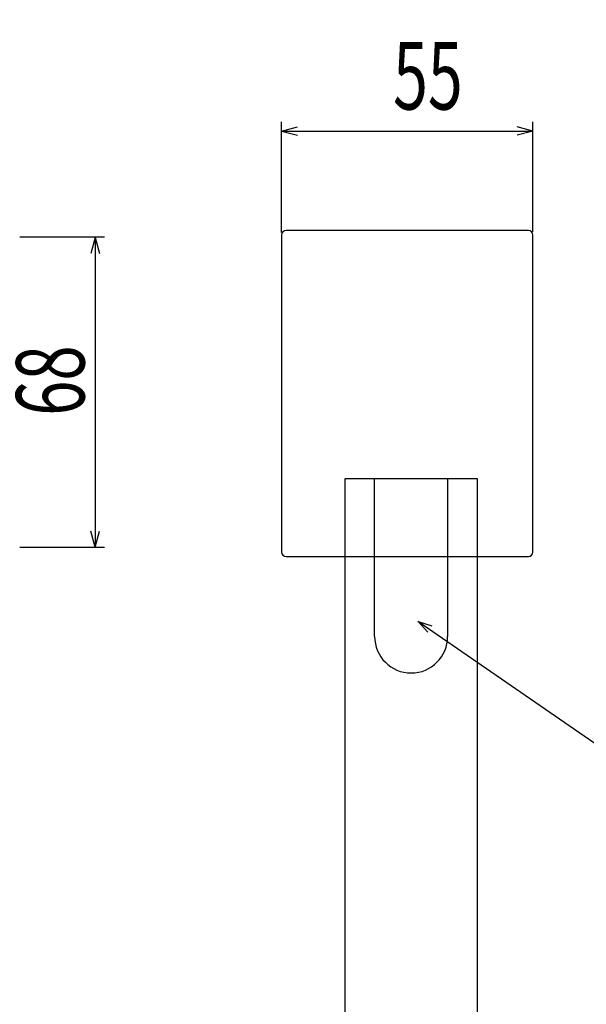
# Model space of a CAD drawing. Extents: x 17 to 417, y 13 to 292.
# Drawn here: x 87 to 117, y 201 to 255 of the extents above; entities that cross this region are included whole.
import ezdxf

# ---------------------------------------------------------------- set-up
doc = ezdxf.new("R2010")
doc.units = 0
doc.linetypes.add('AI9-LType2', pattern=[2.116667, 2.116667])
doc.layers.add('レイヤー_1', color=160, linetype='Continuous')
doc.styles.add('STD', font='txt')

# ---------------------------------------------------------------- blocks, each defined once
blk = doc.blocks.new('AI9-BLK82')
at = {"layer": 'レイヤー_1', "color": 18}
for p, q in [((-6.789, 8.563), (-6.789, 8.526)), ((-6.789, 8.526), (-6.789, -8.563)), ((6.543, 8.809), (-6.542, 8.809)), ((6.789, -8.563), (6.789, 8.563)), ((-6.542, -8.809), (-4.226, -8.809)), ((-4.226, -8.809), (4.645, -8.809)), ((4.645, -8.809), (6.543, -8.809))]:
    blk.add_line(p, q, dxfattribs=at)
for points in [[(-6.542, 8.809), (-6.678, 8.809), (-6.789, 8.699), (-6.789, 8.563)], [(6.789, 8.563), (6.789, 8.699), (6.679, 8.809), (6.543, 8.809)], [(-6.789, -8.563), (-6.789, -8.699), (-6.678, -8.809), (-6.542, -8.809)], [(6.543, -8.809), (6.679, -8.809), (6.789, -8.699), (6.789, -8.563)]]:
    blk.add_open_spline(points, degree=3, dxfattribs=at)
blk = doc.blocks.new('AI9-BLK77')
at = {"layer": 'レイヤー_1', "color": 7, "char_height": 3.694212, "attachment_point": 1, "rotation": 90, "style": 'STD'}
for s, insert in [('\\fMyriad Roman|b0|i0;\\H3.6942;\\W0.68;\\C7;53.5', (25.543625, 9.806378)), ('\\fMyriad Roman|b0|i0;\\H3.6942;\\W0.68;\\C7;55', (4.745411, 10.186028)), ('\\fMyriad Roman|b0|i0;\\H3.6942;\\W0.68;\\C7;71.5', (4.115131, -22.727037)), ('\\fMyriad Roman|b0|i0;\\H3.6942;\\W0.68;\\C7;68', (-33.51513, -21.682139))]:
    blk.add_mtext(s, dxfattribs=dict(at, insert=insert))
blk = doc.blocks.new('AI9-BLK76')
at = {"layer": 'レイヤー_1', "color": 7, "char_height": 3.650511, "attachment_point": 1, "style": 'STD'}
for s, insert in [('\\fMyriad Roman|b0|i0;\\H3.6505;\\W0.68;\\C7;20', (24.765586, 21.245819)), ('\\fMyriad Roman|b0|i0;\\H3.6505;\\W0.68;\\C7;55', (-2.798623, 21.019821)), ('\\fMyriad Roman|b0|i0;\\H3.6505;\\W0.68;\\C7;53.5', (-31.036004, 19.574604)), ('\\fMyriad Roman|b0|i0;\\H3.6505;\\W0.68;\\C7;10', (23.855047, 17.48722))]:
    blk.add_mtext(s, dxfattribs=dict(at, insert=insert))
blk = doc.blocks.new('AI9-BLK75')
at = {"layer": 'レイヤー_1', "color": 18}
for p, q in [((-6.788647, -2.986812), (-6.788647, 2.986812)), ((-6.788647, 2.493818), (-5.926339, 2.724984)), ((6.788647, 2.493818), (5.926512, 2.724984)), ((6.788647, -2.949949), (6.788647, 2.986812)), ((-6.788647, 2.493818), (6.788647, 2.493818)), ((-6.788647, 2.493818), (-5.926339, 2.262997)), ((6.788647, 2.493818), (5.926512, 2.262997))]:
    blk.add_line(p, q, dxfattribs=at)
blk = doc.blocks.new('AI9-BLK74')
at = {"layer": 'レイヤー_1', "color": 18}
blk.add_line((-2.278758, 1.210004), (2.278758, 1.210004), dxfattribs=at)
blk = doc.blocks.new('AI9-BLK73')
at = {"layer": 'レイヤー_1', "color": 18}
for q in [(0.90606, 0.719939), (1.368564, 0.719939)]:
    blk.add_line((1.137054, 1.582418), q, dxfattribs=at)
blk = doc.blocks.new('AI9-BLK72')
at = {"layer": 'レイヤー_1', "color": 18}
for p, q in [((1.785765, 8.400004), (1.785765, -8.355907)), ((1.785765, -8.355907), (1.554772, -7.493427)), ((1.785765, -8.355907), (2.017276, -7.493427)), ((-2.278758, -8.355907), (2.278758, -8.355907))]:
    blk.add_line(p, q, dxfattribs=at)
blk = doc.blocks.new('AI9-BLK59')
at = {"layer": 'レイヤー_1', "color": 18, "linetype": 'AI9-LType2'}
for p, q in [((-100.682, -110.337), (-100.682, 60.708)), ((-100.682, 60.708), (-93.536, 60.708)), ((-93.536, 60.708), (-93.536, -110.337))]:
    blk.add_line(p, q, dxfattribs=at)
at = {"layer": 'レイヤー_1', "color": 18}
for p, q in [((-99.081, 52.183), (-99.081, 60.708)), ((-95.138, 60.708), (-95.138, 52.183)), ((-96.722, 52.992), (-95.996, 52.75)), ((-96.722, 52.992), (-96.214, 52.419))]:
    blk.add_line(p, q, dxfattribs=at)
blk.add_open_spline([(-99.081, 52.183), (-99.081, 51.094), (-98.198, 50.211), (-97.109, 50.211), (-96.021, 50.211), (-95.138, 51.094), (-95.138, 52.183)], degree=3, knots=[0, 0, 0, 0, 1, 1, 1, 2, 2, 2, 2], dxfattribs=at)
at = {"layer": 'レイヤー_1', "color": 7}
for name, p in [('AI9-BLK77', (-84.932, 85.784)), ('AI9-BLK76', (-95.286, 63.277)), ('AI9-BLK75', (-97.319, 76.989)), ('AI9-BLK82', (-97.319, 65.304)), ('AI9-BLK74', (-115.956, 72.558)), ('AI9-BLK72', (-115.956, 65.368)), ('AI9-BLK73', (-115.308, 72.158))]:
    blk.add_blockref(name, p, dxfattribs=at)

msp = doc.modelspace()

# ---------------------------------------------------------------- linework, layer by layer
at = {"layer": 'レイヤー_1', "color": 18}
msp.add_line((108.007, 222.129), (164.805, 182.97), dxfattribs=at)

# ---------------------------------------------------------------- block references
at = {"layer": 'レイヤー_1', "color": 7}
msp.add_blockref('AI9-BLK59', (204.753, 169.121), dxfattribs=at)

doc.saveas('drawing.dxf')
